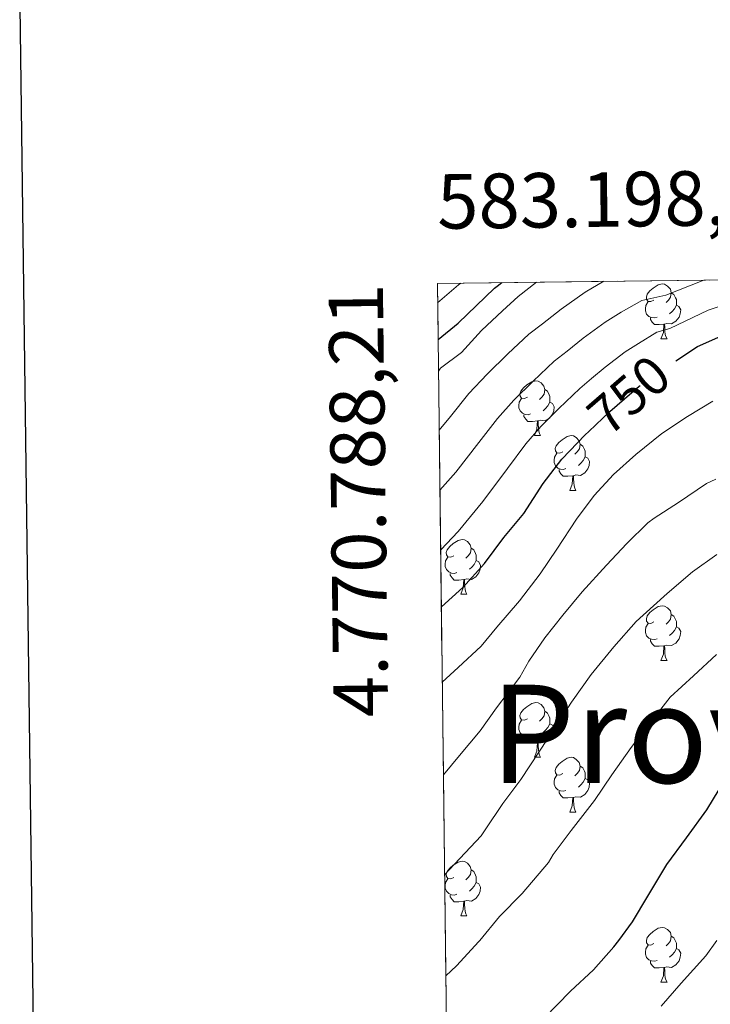
# Model space of a CAD drawing. Extents: x 582314 to 586811, y 768072 to 771097.
# Drawn here: x 583122 to 583249, y 770656 to 770837 of the extents above; entities that cross this region are included whole.
import ezdxf
from ezdxf.enums import TextEntityAlignment as Align

# ---------------------------------------------------------------- set-up
doc = ezdxf.new("R2010")
doc.units = 0
doc.header["$MEASUREMENT"] = 0
doc.linetypes.add('DGN Style 3', pattern=[58.98165, 42.12975, -16.8519])
doc.linetypes.add('DGN Style 5', pattern=[29.490825, 12.638925, -16.8519])
for name, color, linetype in [('Nivel 22', 7, 'Continuous'), ('Nivel 36', 7, 'Continuous'), ('Nivel 4', 7, 'Continuous'), ('Nivel 41', 7, 'Continuous'), ('Nivel 45', 7, 'Continuous'), ('Nivel 49', 7, 'Continuous'), ('Nivel 5', 7, 'Continuous'), ('Nivel 57', 7, 'Continuous'), ('Nivel 61', 7, 'Continuous'), ('Nivel 63', 7, 'Continuous')]:
    doc.layers.add(name, color=color, linetype=linetype)
doc.styles.add('Style-ariali', font='ariali.shx', dxfattribs={"bigfont": 'arialibig.shx'})
doc.styles.add('Style-font002', font='font002.shx')
doc.styles.add('Style-times', font='times.shx', dxfattribs={"bigfont": 'timesbig.shx'})

msp = doc.modelspace()

# ---------------------------------------------------------------- linework, layer by layer
at = {"layer": 'Nivel 22', "color": 25, "linetype": 'DGN Style 5', "lineweight": 30, "elevation": 750, "flags": 128}
msp.add_lwpolyline([(583226.5959999999, 770761.057), (583230.4750000001, 770764.744), (583235.835, 770769.3840000001), (583241.115, 770773.064), (583242.5719999999, 770774.0179999999)], dxfattribs=at)
at = {"layer": 'Nivel 36', "color": 92, "linetype": 'Continuous', "lineweight": 0, "flags": 128}
for points in [[(583238.53, 770785.122), (583238, 770784.8570000001), (583237.47, 770784.912), (583237.2050000001, 770785.2820000001), (583237.1499999999, 770785.7069999999), (583237.31, 770786.227), (583237.79, 770786.8219999999), (583238.425, 770787.352), (583239.325, 770787.9369999999), (583240.0700000001, 770788.0970000001), (583240.4950000001, 770788.0420000001), (583241.0249999999, 770787.727), (583241.5549999999, 770787.142), (583241.7150000001, 770786.5020000001), (583241.605, 770785.652), (583241.1799999999, 770785.122), (583240.76, 770784.6969999999)], [(583239.115, 770782.0420000001), (583238.69, 770781.882), (583238.105, 770781.942), (583237.6300000001, 770782.152), (583237.2050000001, 770782.577), (583236.99, 770783.162), (583236.99, 770783.5819999999), (583237.0449999999, 770784.1670000001), (583237.47, 770784.8570000001)], [(583241.7150000001, 770786.5020000001), (583242.19, 770786.1869999999), (583242.5050000001, 770785.547), (583242.665, 770785.227), (583242.665, 770784.6470000001), (583242.665, 770784.2220000001), (583242.2949999999, 770783.5320000001), (583241.875, 770783.0519999999), (583241.395, 770782.632)], [(583242.665, 770784.2220000001), (583243.1200000001, 770783.9720000001), (583243.4650000001, 770783.3570000001), (583243.355, 770782.632), (583243.145, 770781.9920000001), (583242.56, 770781.2520000001), (583241.7649999999, 770780.7720000001), (583240.915, 770780.8770000001), (583240.4850000001, 770780.747)], [(583240.375, 770780.747), (583239.4850000001, 770780.662), (583238.6399999999, 770780.662), (583238.2150000001, 770781.092), (583237.895, 770781.567), (583237.895, 770781.882)], [(583239.8300000001, 770778.0619999999), (583240.2649999999, 770779.2220000001), (583240.375, 770780.747), (583240.4850000001, 770780.747), (583240.52, 770780.162), (583240.5549999999, 770779.477), (583240.625, 770778.862), (583240.74, 770778.462), (583240.9550000001, 770778.0619999999)], [(583239.8300000001, 770778.0619999999), (583240.9550000001, 770778.0619999999)], [(583215.342, 770767.3530000001), (583214.8119999999, 770767.088), (583214.2820000001, 770767.1429999999), (583214.017, 770767.513), (583213.962, 770767.9380000001), (583214.122, 770768.4580000001), (583214.602, 770769.0530000001), (583215.237, 770769.5830000001), (583216.1370000001, 770770.1680000001), (583216.882, 770770.328), (583217.307, 770770.273), (583217.837, 770769.9580000001), (583218.3670000001, 770769.3729999999), (583218.527, 770768.733), (583218.4169999999, 770767.8829999999), (583217.9920000001, 770767.3530000001), (583217.5719999999, 770766.9280000001)], [(583218.527, 770768.733), (583219.0020000001, 770768.4180000001), (583219.317, 770767.7779999999), (583219.477, 770767.4580000001), (583219.477, 770766.878), (583219.477, 770766.453), (583219.1070000001, 770765.763), (583218.6869999999, 770765.283), (583218.2069999999, 770764.8630000001)], [(583215.9269999999, 770764.273), (583215.5020000001, 770764.1130000001), (583214.9169999999, 770764.173), (583214.442, 770764.3829999999), (583214.017, 770764.808), (583213.8019999999, 770765.3929999999), (583213.8019999999, 770765.8130000001), (583213.8570000001, 770766.398), (583214.2820000001, 770767.088)], [(583219.477, 770766.453), (583219.932, 770766.203), (583220.277, 770765.588), (583220.1669999999, 770764.8630000001), (583219.9569999999, 770764.223), (583219.372, 770763.483), (583218.577, 770763.003), (583217.727, 770763.108), (583217.297, 770762.9780000001)], [(583217.1869999999, 770762.9780000001), (583216.297, 770762.8929999999), (583215.452, 770762.8929999999), (583215.027, 770763.3230000001), (583214.7069999999, 770763.798), (583214.7069999999, 770764.1130000001)], [(583216.642, 770760.2930000001), (583217.077, 770761.453), (583217.1869999999, 770762.9780000001), (583217.297, 770762.9780000001), (583217.3319999999, 770762.3929999999), (583217.3670000001, 770761.7080000001), (583217.4369999999, 770761.0930000001), (583217.5519999999, 770760.693), (583217.767, 770760.2930000001)], [(583216.642, 770760.2930000001), (583217.767, 770760.2930000001)], [(583221.817, 770757.318), (583221.287, 770757.0530000001), (583220.757, 770757.108), (583220.4920000001, 770757.4780000001), (583220.4369999999, 770757.9029999999), (583220.5970000001, 770758.423), (583221.077, 770759.0179999999), (583221.712, 770759.548), (583222.612, 770760.1329999999), (583223.3570000001, 770760.2930000001), (583223.7820000001, 770760.2380000001), (583224.3119999999, 770759.923), (583224.842, 770759.338), (583225.0020000001, 770758.6980000001), (583224.892, 770757.848), (583224.467, 770757.318), (583224.047, 770756.8929999999)], [(583225.0020000001, 770758.6980000001), (583225.477, 770758.3829999999), (583225.7919999999, 770757.743), (583225.952, 770757.423), (583225.952, 770756.8430000001), (583225.952, 770756.4180000001), (583225.5819999999, 770755.7280000001), (583225.162, 770755.2479999999), (583224.682, 770754.828)], [(583222.402, 770754.2380000001), (583221.977, 770754.078), (583221.392, 770754.138), (583220.9169999999, 770754.348), (583220.4920000001, 770754.773), (583220.277, 770755.358), (583220.277, 770755.7779999999), (583220.3319999999, 770756.3630000001), (583220.757, 770757.0530000001)], [(583225.952, 770756.4180000001), (583226.4070000001, 770756.1680000001), (583226.7520000001, 770755.5530000001), (583226.642, 770754.828), (583226.432, 770754.1880000001), (583225.8470000001, 770753.4480000001), (583225.0519999999, 770752.9680000001), (583224.202, 770753.0730000001), (583223.7720000001, 770752.943)], [(583223.662, 770752.943), (583222.7720000001, 770752.858), (583221.9269999999, 770752.858), (583221.5020000001, 770753.288), (583221.182, 770753.763), (583221.182, 770754.078)], [(583223.1170000001, 770750.2579999999), (583223.5519999999, 770751.4180000001), (583223.662, 770752.943), (583223.7720000001, 770752.943), (583223.807, 770752.358), (583223.842, 770751.673), (583223.912, 770751.058), (583224.027, 770750.658), (583224.2420000001, 770750.2579999999)], [(583223.1170000001, 770750.2579999999), (583224.2420000001, 770750.2579999999)], [(583201.8389999999, 770738.27), (583201.3090000001, 770738.0050000001), (583200.7790000001, 770738.06), (583200.514, 770738.4299999999), (583200.459, 770738.855), (583200.619, 770739.375), (583201.0989999999, 770739.97), (583201.7339999999, 770740.5), (583202.6340000001, 770741.085), (583203.379, 770741.2450000001), (583203.804, 770741.19), (583204.334, 770740.875), (583204.8640000001, 770740.29), (583205.024, 770739.6499999999), (583204.9140000001, 770738.8), (583204.4890000001, 770738.27), (583204.0689999999, 770737.845)], [(583205.024, 770739.6499999999), (583205.4990000001, 770739.335), (583205.814, 770738.6950000001), (583205.9739999999, 770738.375), (583205.9739999999, 770737.7949999999), (583205.9739999999, 770737.3700000001), (583205.604, 770736.6799999999), (583205.1840000001, 770736.2), (583204.7039999999, 770735.78)], [(583202.4240000001, 770735.19), (583201.9990000001, 770735.03), (583201.4140000001, 770735.0900000001), (583200.939, 770735.3), (583200.514, 770735.7250000001), (583200.2990000001, 770736.31), (583200.2990000001, 770736.73), (583200.354, 770737.315), (583200.7790000001, 770738.0050000001)], [(583205.9739999999, 770737.3700000001), (583206.429, 770737.1200000001), (583206.774, 770736.5050000001), (583206.6640000001, 770735.78), (583206.4539999999, 770735.1400000001), (583205.869, 770734.3999999999), (583205.074, 770733.9199999999), (583204.2239999999, 770734.0249999999), (583203.794, 770733.895)], [(583203.6840000001, 770733.895), (583202.794, 770733.81), (583201.949, 770733.81), (583201.524, 770734.24), (583201.2039999999, 770734.7150000001), (583201.2039999999, 770735.03)], [(583203.139, 770731.21), (583203.574, 770732.3700000001), (583203.6840000001, 770733.895), (583203.794, 770733.895), (583203.8289999999, 770733.31), (583203.8640000001, 770732.625), (583203.9340000001, 770732.01), (583204.0490000001, 770731.6100000001), (583204.264, 770731.21)], [(583203.139, 770731.21), (583204.264, 770731.21)], [(583238.53, 770726.1300000001), (583238, 770725.865), (583237.47, 770725.9199999999), (583237.2050000001, 770726.29), (583237.1499999999, 770726.7150000001), (583237.31, 770727.2350000001), (583237.79, 770727.8300000001), (583238.425, 770728.3600000001), (583239.325, 770728.9450000001), (583240.0700000001, 770729.105), (583240.4950000001, 770729.05), (583241.0249999999, 770728.7350000001), (583241.5549999999, 770728.1499999999), (583241.7150000001, 770727.51), (583241.605, 770726.6599999999), (583241.1799999999, 770726.1300000001), (583240.76, 770725.7050000001)], [(583241.7150000001, 770727.51), (583242.19, 770727.1950000001), (583242.5050000001, 770726.5549999999), (583242.665, 770726.2350000001), (583242.665, 770725.655), (583242.665, 770725.23), (583242.2949999999, 770724.54), (583241.875, 770724.06), (583241.395, 770723.6400000001)], [(583239.115, 770723.05), (583238.69, 770722.8900000001), (583238.105, 770722.95), (583237.6300000001, 770723.1599999999), (583237.2050000001, 770723.585), (583236.99, 770724.1699999999), (583236.99, 770724.5900000001), (583237.0449999999, 770725.175), (583237.47, 770725.865)], [(583242.665, 770725.23), (583243.1200000001, 770724.98), (583243.4650000001, 770724.365), (583243.355, 770723.6400000001), (583243.145, 770723), (583242.56, 770722.26), (583241.7649999999, 770721.78), (583240.915, 770721.885), (583240.4850000001, 770721.7550000001)], [(583240.375, 770721.7550000001), (583239.4850000001, 770721.6699999999), (583238.6399999999, 770721.6699999999), (583238.2150000001, 770722.1000000001), (583237.895, 770722.575), (583237.895, 770722.8900000001)], [(583239.8300000001, 770719.0700000001), (583240.2649999999, 770720.23), (583240.375, 770721.7550000001), (583240.4850000001, 770721.7550000001), (583240.52, 770721.1699999999), (583240.5549999999, 770720.4850000001), (583240.625, 770719.8700000001), (583240.74, 770719.47), (583240.9550000001, 770719.0700000001)], [(583239.8300000001, 770719.0700000001), (583240.9550000001, 770719.0700000001)], [(583215.342, 770708.361), (583214.8119999999, 770708.0959999999), (583214.2820000001, 770708.1510000001), (583214.017, 770708.521), (583213.962, 770708.946), (583214.122, 770709.466), (583214.602, 770710.061), (583215.237, 770710.591), (583216.1370000001, 770711.176), (583216.882, 770711.3360000001), (583217.307, 770711.281), (583217.837, 770710.966), (583218.3670000001, 770710.381), (583218.527, 770709.7409999999), (583218.4169999999, 770708.8910000001), (583217.9920000001, 770708.361), (583217.5719999999, 770707.936)], [(583218.527, 770709.7409999999), (583219.0020000001, 770709.426), (583219.317, 770708.7860000001), (583219.477, 770708.466), (583219.477, 770707.8859999999), (583219.477, 770707.4610000001), (583219.1070000001, 770706.771), (583218.6869999999, 770706.291), (583218.2069999999, 770705.871)], [(583215.9269999999, 770705.281), (583215.5020000001, 770705.121), (583214.9169999999, 770705.1810000001), (583214.442, 770705.3910000001), (583214.017, 770705.8160000001), (583213.8019999999, 770706.4010000001), (583213.8019999999, 770706.821), (583213.8570000001, 770707.406), (583214.2820000001, 770708.0959999999)], [(583219.477, 770707.4610000001), (583219.932, 770707.2110000001), (583220.277, 770706.5959999999), (583220.1669999999, 770705.871), (583219.9569999999, 770705.2309999999), (583219.372, 770704.4909999999), (583218.577, 770704.0109999999), (583217.727, 770704.1159999999), (583217.297, 770703.986)], [(583217.1869999999, 770703.986), (583216.297, 770703.9010000001), (583215.452, 770703.9010000001), (583215.027, 770704.331), (583214.7069999999, 770704.8060000001), (583214.7069999999, 770705.121)], [(583216.642, 770701.301), (583217.077, 770702.4610000001), (583217.1869999999, 770703.986), (583217.297, 770703.986), (583217.3319999999, 770703.4010000001), (583217.3670000001, 770702.716), (583217.4369999999, 770702.101), (583217.5519999999, 770701.7010000001), (583217.767, 770701.301)], [(583216.642, 770701.301), (583217.767, 770701.301)], [(583221.817, 770698.3260000001), (583221.287, 770698.061), (583220.757, 770698.1159999999), (583220.4920000001, 770698.486), (583220.4369999999, 770698.9110000001), (583220.5970000001, 770699.4310000001), (583221.077, 770700.0260000001), (583221.712, 770700.5560000001), (583222.612, 770701.1410000001), (583223.3570000001, 770701.301), (583223.7820000001, 770701.246), (583224.3119999999, 770700.9310000001), (583224.842, 770700.3459999999), (583225.0020000001, 770699.706), (583224.892, 770698.8559999999), (583224.467, 770698.3260000001), (583224.047, 770697.9010000001)], [(583225.0020000001, 770699.706), (583225.477, 770699.3910000001), (583225.7919999999, 770698.7509999999), (583225.952, 770698.4310000001), (583225.952, 770697.851), (583225.952, 770697.426), (583225.5819999999, 770696.736), (583225.162, 770696.256), (583224.682, 770695.8360000001)], [(583222.402, 770695.246), (583221.977, 770695.0860000001), (583221.392, 770695.146), (583220.9169999999, 770695.3559999999), (583220.4920000001, 770695.781), (583220.277, 770696.3659999999), (583220.277, 770696.7860000001), (583220.3319999999, 770697.371), (583220.757, 770698.061)], [(583225.952, 770697.426), (583226.4070000001, 770697.176), (583226.7520000001, 770696.561), (583226.642, 770695.8360000001), (583226.432, 770695.196), (583225.8470000001, 770694.456), (583225.0519999999, 770693.976), (583224.202, 770694.081), (583223.7720000001, 770693.9510000001)], [(583223.662, 770693.9510000001), (583222.7720000001, 770693.8659999999), (583221.9269999999, 770693.8659999999), (583221.5020000001, 770694.2960000001), (583221.182, 770694.771), (583221.182, 770695.0860000001)], [(583223.1170000001, 770691.2660000001), (583223.5519999999, 770692.426), (583223.662, 770693.9510000001), (583223.7720000001, 770693.9510000001), (583223.807, 770693.3659999999), (583223.842, 770692.6810000001), (583223.912, 770692.0660000001), (583224.027, 770691.666), (583224.2420000001, 770691.2660000001)], [(583223.1170000001, 770691.2660000001), (583224.2420000001, 770691.2660000001)], [(583201.8389999999, 770679.2779999999), (583201.3090000001, 770679.013), (583200.7790000001, 770679.068), (583200.514, 770679.4380000001), (583200.459, 770679.8630000001), (583200.619, 770680.3829999999), (583201.0989999999, 770680.9780000001), (583201.7339999999, 770681.5079999999), (583202.6340000001, 770682.0930000001), (583203.379, 770682.253), (583203.804, 770682.1980000001), (583204.334, 770681.8829999999), (583204.8640000001, 770681.298), (583205.024, 770680.658), (583204.9140000001, 770679.808), (583204.4890000001, 770679.2779999999), (583204.0689999999, 770678.8530000001)], [(583205.024, 770680.658), (583205.4990000001, 770680.3430000001), (583205.814, 770679.703), (583205.9739999999, 770679.3829999999), (583205.9739999999, 770678.8030000001), (583205.9739999999, 770678.378), (583205.604, 770677.6880000001), (583205.1840000001, 770677.2080000001), (583204.7039999999, 770676.788)], [(583202.4240000001, 770676.1980000001), (583201.9990000001, 770676.038), (583201.4140000001, 770676.098), (583200.939, 770676.308), (583200.514, 770676.733), (583200.2990000001, 770677.318), (583200.2990000001, 770677.7380000001), (583200.354, 770678.3230000001), (583200.7790000001, 770679.013)], [(583205.9739999999, 770678.378), (583206.429, 770678.128), (583206.774, 770677.513), (583206.6640000001, 770676.788), (583206.4539999999, 770676.148), (583205.869, 770675.408), (583205.074, 770674.9280000001), (583204.2239999999, 770675.033), (583203.794, 770674.9029999999)], [(583203.6840000001, 770674.9029999999), (583202.794, 770674.818), (583201.949, 770674.818), (583201.524, 770675.2479999999), (583201.2039999999, 770675.723), (583201.2039999999, 770676.038)], [(583203.139, 770672.2180000001), (583203.574, 770673.378), (583203.6840000001, 770674.9029999999), (583203.794, 770674.9029999999), (583203.8289999999, 770674.318), (583203.8640000001, 770673.6329999999), (583203.9340000001, 770673.0179999999), (583204.0490000001, 770672.618), (583204.264, 770672.2180000001)], [(583203.139, 770672.2180000001), (583204.264, 770672.2180000001)], [(583238.53, 770667.138), (583238, 770666.8729999999), (583237.47, 770666.9280000001), (583237.2050000001, 770667.298), (583237.1499999999, 770667.723), (583237.31, 770668.243), (583237.79, 770668.838), (583238.425, 770669.368), (583239.325, 770669.953), (583240.0700000001, 770670.1130000001), (583240.4950000001, 770670.058), (583241.0249999999, 770669.743), (583241.5549999999, 770669.158), (583241.7150000001, 770668.5179999999), (583241.605, 770667.6680000001), (583241.1799999999, 770667.138), (583240.76, 770666.713)], [(583241.7150000001, 770668.5179999999), (583242.19, 770668.203), (583242.5050000001, 770667.5630000001), (583242.665, 770667.243), (583242.665, 770666.663), (583242.665, 770666.2380000001), (583242.2949999999, 770665.548), (583241.875, 770665.068), (583241.395, 770664.648)], [(583239.115, 770664.058), (583238.69, 770663.898), (583238.105, 770663.9580000001), (583237.6300000001, 770664.1680000001), (583237.2050000001, 770664.5930000001), (583236.99, 770665.1780000001), (583236.99, 770665.598), (583237.0449999999, 770666.183), (583237.47, 770666.8729999999)], [(583242.665, 770666.2380000001), (583243.1200000001, 770665.9880000001), (583243.4650000001, 770665.3729999999), (583243.355, 770664.648), (583243.145, 770664.0079999999), (583242.56, 770663.2679999999), (583241.7649999999, 770662.788), (583240.915, 770662.8929999999), (583240.4850000001, 770662.763)], [(583240.375, 770662.763), (583239.4850000001, 770662.6780000001), (583238.6399999999, 770662.6780000001), (583238.2150000001, 770663.108), (583237.895, 770663.5830000001), (583237.895, 770663.898)], [(583239.8300000001, 770660.078), (583240.2649999999, 770661.2380000001), (583240.375, 770662.763), (583240.4850000001, 770662.763), (583240.52, 770662.1780000001), (583240.5549999999, 770661.493), (583240.625, 770660.878), (583240.74, 770660.4780000001), (583240.9550000001, 770660.078)], [(583239.8300000001, 770660.078), (583240.9550000001, 770660.078)]]:
    msp.add_lwpolyline(points, dxfattribs=at)
at = {"layer": 'Nivel 4', "color": 25, "linetype": 'Continuous', "lineweight": 30, "flags": 128}
for points, elevation in [([(583198.976, 770777.922), (583202.6740000001, 770780.919), (583209.335, 770787.3090000001), (583209.783, 770787.709), (583210.646, 770788.3570000001)], 725), ([(583242.5719999999, 770774.0179999999), (583246.5390000001, 770776.6159999999), (583250.7949999999, 770778.504), (583256.315, 770780.408), (583262.219, 770782.2960000001), (583268.9550000001, 770783.496), (583274.283, 770784.04), (583279.851, 770784.9040000001), (583286.7150000001, 770786.1200000001), (583291.787, 770787.56), (583296.0930000001, 770789.4170000001)], 750), ([(583199.575, 770728.889), (583203.483, 770732.4720000001), (583207.4990000001, 770736.8559999999), (583211.0349999999, 770741.592), (583214.6669999999, 770746.024), (583218.219, 770751.5120000001), (583221.659, 770755.9920000001), (583225.9310000001, 770760.4240000001), (583226.5959999999, 770761.057)], 750), ([(583200.675, 770638.8219999999), (583200.8589999999, 770638.9199999999), (583205.355, 770642.024), (583210.0430000001, 770645.3840000001), (583214.283, 770649.3200000001), (583218.395, 770653.496), (583223.2749999999, 770658.44), (583227.435, 770662.344), (583231.2110000001, 770666.568), (583232.075, 770667.733), (583234.6030000001, 770671.1440000001), (583237.419, 770675.848), (583240.8910000001, 770681.6240000001), (583244.5390000001, 770686.568), (583248.2509999999, 770691.672), (583251.5149999999, 770697.0959999999), (583255.163, 770702.872), (583258.267, 770707.7679999999), (583261.1470000001, 770712.408), (583264.7790000001, 770716.872), (583265.5660000001, 770717.665)], 775)]:
    msp.add_lwpolyline(points, dxfattribs=dict(at, elevation=elevation))
at = {"layer": 'Nivel 49', "color": 19, "linetype": 'Continuous', "lineweight": 0, "extrusion": (-0.06860246888254845, -0.07031005080411935, 0.9951634026727174), "elevation": -93404.31604097714, "flags": 128}
msp.add_lwpolyline([(-120660.4708595675, 954620.3694983178), (-120867.573953153, 954412.2122032538), (-120720.9968500127, 954264.899790457)], dxfattribs=at)
at = {"layer": 'Nivel 5', "color": 25, "linetype": 'Continuous', "lineweight": 0, "flags": 128}
for points, elevation in [([(583199.047, 770772.0860000001), (583199.416, 770772.6410000001), (583203.2420000001, 770775.5249999999), (583206.949, 770779.588), (583210.7520000001, 770783.189), (583213.6510000001, 770785.8289999999), (583217.03, 770788.436)], 730), ([(583199.179, 770761.3049999999), (583201.22, 770763.8189999999), (583204.629, 770768.0260000001), (583207.949, 770771.588), (583211.753, 770775.2650000001), (583215.5819999999, 770778.8970000001), (583218.139, 770780.8019999999), (583221.5249999999, 770783.463), (583225.935, 770786.5959999999), (583229.3389999999, 770788.5889999999)], 735), ([(583199.3130000001, 770750.2650000001), (583202.196, 770753.5789999999), (583206.456, 770759.0519999999), (583209.8430000001, 770763.4110000001), (583212.8870000001, 770766.771), (583216.425, 770770.2609999999), (583220.28, 770773.926), (583222.628, 770775.7760000001), (583225.571, 770778.1429999999), (583229.601, 770781.1130000001), (583232.561, 770782.919), (583236.3219999999, 770785.068), (583240.7039999999, 770786.021), (583247.6939999999, 770788.8160000001)], 740), ([(583199.4469999999, 770739.341), (583202.6399999999, 770742.696), (583207.149, 770748.236), (583211.693, 770754.2860000001), (583215.0560000001, 770758.7960000001), (583217.824, 770761.953), (583221.0959999999, 770765.2579999999), (583224.977, 770768.9539999999), (583227.1159999999, 770770.7490000001), (583229.6159999999, 770772.8219999999), (583233.267, 770775.631), (583235.72, 770777.212), (583239.05, 770779.283), (583241.4680000001, 770779.908), (583248.4850000001, 770783.3219999999), (583254.352, 770785.28), (583259.8230000001, 770786.9299999999), (583265.845, 770788.264), (583271.038, 770789.1059999999)], 745), ([(583203.112, 770788.263), (583202.7350000001, 770787.943), (583198.8940000001, 770784.619)], 720), ([(583249.3500000001, 770766.5989999999), (583244.6939999999, 770763.783), (583239.9739999999, 770760.7110000001), (583235.206, 770756.807), (583231.1100000001, 770753.159), (583227.6059999999, 770749.287), (583224.342, 770744.983), (583220.7420000001, 770739.463), (583217.6540000001, 770734.919), (583213.878, 770729.9909999999), (583209.7660000001, 770725.1910000001), (583206.854, 770721.6869999999), (583202.646, 770717.783), (583199.743, 770715.085)], 755), ([(583249.878, 770752.2790000001), (583248.1980000001, 770751.4950000001), (583243.0460000001, 770748.023), (583238.5819999999, 770745.175), (583237.446, 770744.311), (583233.5419999999, 770740.487), (583229.814, 770736.5190000001), (583225.398, 770731.6229999999), (583221.8300000001, 770727.351), (583218.534, 770723.223), (583215.6059999999, 770718.9510000001), (583213.9739999999, 770715.9909999999), (583209.702, 770710.3589999999), (583206.6939999999, 770706.1510000001), (583202.8859999999, 770701.6070000001), (583199.9510000001, 770698.1089999999)], 760), ([(583250.054, 770738.487), (583245.638, 770735.335), (583240.95, 770731.3189999999), (583236.5819999999, 770727.399), (583235.2860000001, 770726.2150000001), (583231.206, 770721.575), (583227.0619999999, 770716.5190000001), (583223.398, 770711.4469999999), (583220.598, 770707.047), (583217.4299999999, 770702.247), (583214.1499999999, 770697.223), (583210.838, 770692.855), (583207.574, 770688.007), (583206.854, 770686.935), (583201.9739999999, 770681.6869999999), (583200.175, 770679.7749999999)], 765), ([(583200.4010000001, 770661.2110000001), (583202.358, 770663.095), (583206.47, 770667.527), (583206.6399999999, 770667.733), (583210.23, 770672.087), (583214.3740000001, 770676.3589999999), (583219.2220000001, 770682.007), (583220.0860000001, 770683.463), (583223.3500000001, 770687.879), (583227.622, 770693.415), (583230.838, 770698.071), (583234.3740000001, 770703.095), (583237.862, 770707.6070000001), (583241.5419999999, 770712.327), (583245.7820000001, 770716.263), (583249.99, 770720.135)], 770), ([(583250.06, 770667.733), (583248.0530000001, 770664.8929999999), (583243.557, 770659.9170000001), (583239.8770000001, 770655.6769999999)], 780)]:
    msp.add_lwpolyline(points, dxfattribs=dict(at, elevation=elevation))
at = {"layer": 'Nivel 57', "color": 92, "linetype": 'DGN Style 3', "lineweight": 0, "flags": 128}
msp.add_lwpolyline([(583378.9310000001, 770642.3090000001), (583386.9890000001, 770653.7110000001), (583393.5009999999, 770662.4310000001), (583397.3119999999, 770667.733), (583398.2050000001, 770668.9750000001), (583403.1810000001, 770674.703), (583410.2209999999, 770680.719), (583420.493, 770686.5590000001), (583431.9169999999, 770691.679), (583444.077, 770697.1510000001), (583455.2930000001, 770703.3910000001), (583464.925, 770709.743), (583471.3729999999, 770715.871), (583473.1969999999, 770722.9269999999), (583473.354, 770728.837), (583472.6669999999, 770728.621), (583471.5090000001, 770728.7309999999), (583469.219, 770729.997), (583467.933, 770731.375), (583466.895, 770733.2479999999), (583466.3929999999, 770735.125), (583466.061, 770738.895), (583465.6610000001, 770743.25), (583465.277, 770747.615), (583464.925, 770752.0460000001), (583464.605, 770756.5109999999), (583464.6270000001, 770759.959), (583465.435, 770763.3360000001), (583466.605, 770765.487), (583468.413, 770767.463), (583470.442, 770768.966), (583474.413, 770771.9510000001), (583477.354, 770775.041), (583480.189, 770778.2390000001), (583482.9990000001, 770782.371), (583485.885, 770786.479), (583490.139, 770790.621), (583491.7490000001, 770791.844), (583198.8500000001, 770788.21), (583201.382, 770580.9180000001), (583203.2050000001, 770579.311), (583207.7250000001, 770575.327), (583221.4850000001, 770562.0789999999), (583226.4450000001, 770556.7509999999), (583229.696, 770553.6540000001), (583233.1329999999, 770550.815), (583235.7, 770549.173), (583238.6570000001, 770548.2320000001), (583240.446, 770548.415), (583241.2930000001, 770548.9269999999), (583243.1440000001, 770550.942), (583244.7820000001, 770553.237), (583248.1410000001, 770557.8230000001), (583250.666, 770560.8219999999), (583253.3840000001, 770563.702), (583255.5970000001, 770565.311), (583258.243, 770566.483), (583260.923, 770567.1810000001), (583266.2849999999, 770568.527), (583270.713, 770570.2280000001), (583275.1170000001, 770572.223), (583278.476, 770574.2309999999), (583281.419, 770576.662), (583283.1170000001, 770578.5590000001), (583287.048, 770583.629), (583290.973, 770588.703), (583294.354, 770592.9780000001), (583297.7250000001, 770597.311), (583299.95, 770601.1240000001), (583301.933, 770605.071), (583305.172, 770610.466), (583308.621, 770615.7590000001), (583311.321, 770619.3389999999), (583314.5519999999, 770622.412), (583317.101, 770623.967), (583323.6000000001, 770626.452), (583330.2050000001, 770628.271), (583336.9029999999, 770629.9469999999), (583343.6130000001, 770631.503), (583347.9070000001, 770631.913), (583352.2209999999, 770632.4469999999), (583354.1440000001, 770633.331), (583355.7849999999, 770634.685), (583358.5730000001, 770638.0789999999), (583359.264, 770639.3900000001), (583359.6370000001, 770640.828), (583360.324, 770643.8030000001), (583361.453, 770645.631), (583363.6070000001, 770647.8289999999), (583365.8740000001, 770649.4650000001), (583367.351, 770649.7280000001), (583368.1570000001, 770649.439), (583371.831, 770647.0430000001), (583375.517, 770644.575)], close=True, dxfattribs=at)
at = {"layer": 'Nivel 61', "color": 19, "linetype": 'Continuous', "lineweight": 0}
msp.add_3dface([(583227.1100000001, 768474.6400000001), (586619.9099999999, 768516.75), (586590.53, 770830.29), (583198.8500000001, 770788.21)], dxfattribs=at)
at = {"layer": 'Nivel 63', "color": 7, "linetype": 'Continuous', "lineweight": 30, "flags": 128}
msp.add_lwpolyline([(583122.277, 770839.013), (583154.2860000001, 768424.233), (586708.9639999999, 768471.3500000001), (586676.994, 770883.131), (583122.277, 770839.013)], dxfattribs=at)

# ---------------------------------------------------------------- texts
at = {"layer": 'Nivel 41', "color": 25, "linetype": 'Continuous', "lineweight": 0, "style": 'Style-ariali'}
msp.add_text('750', height=7.000002, rotation=40.88181028780879, dxfattribs=at).set_placement((583233.9316467356, 770767.7375468435, 750), align=Align.MIDDLE_CENTER)
at = {"layer": 'Nivel 45', "color": 133, "linetype": 'Continuous', "lineweight": 0, "style": 'Style-times'}
msp.add_text('Provincia de %%193lava', height=18, dxfattribs=at).set_placement((583208.5190000001, 770696.608, 770))
at = {"layer": 'Nivel 63', "color": 7, "linetype": 'Continuous', "lineweight": 0, "style": 'Style-font002'}
msp.add_text('583.198,85', height=10.000002, rotation=0.7108225593260585, dxfattribs=at).set_placement((583198.8500000001, 770798.21))
msp.add_text('4.770.788,21', height=9.999996000000001, rotation=90.6998267341292, dxfattribs=at).set_placement((583188.8497488061, 770788.2136006344), align=Align.RIGHT)

doc.saveas('drawing.dxf')
